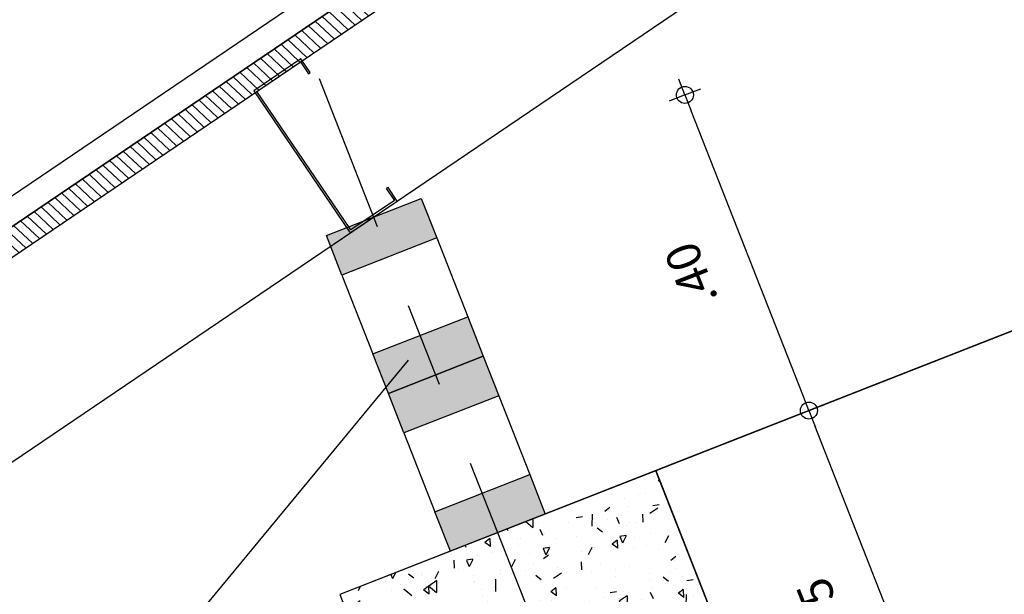
# Model space of a CAD drawing. Units: metres. Extents: x 922956 to 1131393, y 1122808 to 1325443.
# Drawn here: x 979022 to 979023, y 1122844 to 1122845 of the extents above; entities that cross this region are included whole.
import ezdxf
from ezdxf import colors
from ezdxf.entities.mleader import LeaderData, LeaderLine
from ezdxf.math import Vec2, Vec3

# ---------------------------------------------------------------- set-up
doc = ezdxf.new("R2010")
doc.units = ezdxf.units.M
doc.linetypes.add('CENTER2', pattern=[1.125, 0.75, -0.125, 0.125, -0.125])
for name, color, linetype in [('19-ACHU1', 251, 'Continuous'), ('ACHU1', 251, 'Continuous'), ('ACHU4', 254, 'Continuous'), ('COTAS 25', 210, 'Continuous'), ('EJES', 150, 'CENTER2'), ('ESPECIFICACION 25', 190, 'Continuous'), ('PLANO0', 1, 'Continuous'), ('PLANO2', 3, 'Continuous'), ('PLANO3', 4, 'Continuous'), ('PLANO4', 5, 'Continuous')]:
    doc.layers.add(name, color=color, linetype=linetype)
doc.styles.add('TEXTO SED', font='Arial Regular.ttf')
doc.dimstyles.new('DIM25', dxfattribs={"dimtxt": 0.04, "dimasz": 0.02, "dimexe": 0, "dimexo": 0, "dimgap": 0.005, "dimtad": 0, "dimzin": 4, "dimdsep": 46, "dimtxsty": 'TEXTO SED', "dimblk1": 'DIMBLK', "dimblk2": 'DIMBLK', "dimsah": 1, "dimcen": 0.2, "dimse1": 1, "dimse2": 1, "dimclrd": 8, "dimclre": 256, "dimclrt": 9, "dimazin": 3, "dimtfac": 1, "dimtix": 1, "dimtmove": 2, "dimatfit": 3, "dimldrblk": 'DIMBLK', "dimfxl": 0, "dimtvp": 1.75, "dimtolj": 1, "dimtzin": 4, "dimlwd": -1, "dimarcsym": 0})

# ---------------------------------------------------------------- blocks, each defined once
blk = doc.blocks.new('DIMBLK')
for p, q in [((0, -1.77635683940025e-15), (0, 0.9999999999999982)), ((0, 0), (-1, 0)), ((0, 0), (1, 0)), ((0, -1.77635683940025e-15), (0, -1.000000000000002))]:
    blk.add_line(p, q)
blk.add_circle((0, 0), 0.5)
blk = doc.blocks.new('*D24')
at = {"layer": 'COTAS 25', "color": 8, "transparency": 16777216}
blk.add_line((979023.1656882039, 1122843.991613182), (979023.0159254274, 1122844.373222654), dxfattribs=at)
at = {"layer": 'Defpoints', "color": 0, "transparency": 16777216}
for p in [(979023.0086189411, 1122844.39184026), (979022.7453877991, 1122844.288535103, -0.5864608023646429), (979023.0214532332, 1122843.913523076, -0.5864608000713676)]:
    blk.add_point(p, dxfattribs=at)
at = {"layer": 'COTAS 25', "color": 8, "transparency": 16777216, "xscale": 0.02, "yscale": 0.02, "zscale": 0.02}
for p, rotation in [((979023.0086189411, 1122844.39184026), 111.4275429889494), ((979023.1729946902, 1122843.972995576), 291.4275429889495)]:
    blk.add_blockref('DIMBLK', p, dxfattribs=dict(at, rotation=rotation))
at = {"layer": 'COTAS 25', "color": 9, "transparency": 16777216, "insert": (979023.0247562228, 1122844.156496338), "char_height": 0.04, "attachment_point": 5, "rotation": 111.42754298894947, "style": 'TEXTO SED'}
blk.add_mtext('\\A1;.45', dxfattribs=at)
blk = doc.blocks.new('*D25')
at = {"layer": 'COTAS 25', "color": 8, "transparency": 16777216}
blk.add_line((979023.0013124555, 1122844.410457867), (979022.8697960889, 1122844.745573791), dxfattribs=at)
at = {"layer": 'Defpoints', "color": 0, "transparency": 16777216}
for p in [(979022.8624896025, 1122844.764191397), (979022.551632174, 1122844.642195286, -0.5864608000693927), (979022.7453877991, 1122844.288535103, -0.5864608023646429)]:
    blk.add_point(p, dxfattribs=at)
at = {"layer": 'COTAS 25', "color": 8, "transparency": 16777216, "xscale": 0.02, "yscale": 0.02, "zscale": 0.02}
for p, rotation in [((979022.8624896025, 1122844.764191397), 111.4275429889494), ((979023.0086189418, 1122844.39184026), 291.4275429889495)]:
    blk.add_blockref('DIMBLK', p, dxfattribs=dict(at, rotation=rotation))
at = {"layer": 'COTAS 25', "color": 9, "transparency": 16777216, "insert": (979022.8695036796, 1122844.552094249), "char_height": 0.04, "attachment_point": 5, "rotation": 111.42754298894947, "style": 'TEXTO SED'}
blk.add_mtext('\\A1;.40', dxfattribs=at)
blk = doc.blocks.new('*D35')
at = {"layer": 'COTAS 25', "color": 8, "transparency": 16777216}
blk.add_line((979022.5508557494, 1122840.527503286), (979020.6292218955, 1122845.424004928), dxfattribs=at)
at = {"layer": 'Defpoints', "color": 0, "transparency": 16777216}
for p in [(979020.6219154091, 1122845.442622534), (979020.3441979059, 1122845.333632198, -0.5864608299206093), (979022.2804447528, 1122840.399895352, -0.5864606087380633)]:
    blk.add_point(p, dxfattribs=at)
at = {"layer": 'COTAS 25', "color": 8, "transparency": 16777216, "xscale": 0.02, "yscale": 0.02, "zscale": 0.02}
for p, rotation in [((979020.6219154091, 1122845.442622534), 111.4275429889494), ((979022.5581622358, 1122840.508885679), 291.4275429889495)]:
    blk.add_blockref('DIMBLK', p, dxfattribs=dict(at, rotation=rotation))
at = {"layer": 'COTAS 25', "color": 9, "transparency": 16777216, "insert": (979021.5239882296, 1122842.949832527), "char_height": 0.04, "attachment_point": 5, "rotation": 111.42754298894947, "style": 'TEXTO SED'}
blk.add_mtext('\\A1;5.30', dxfattribs=at)
blk = doc.blocks.new('CORREA')
blk.add_lwpolyline([(106.725356315088, 62.22004877054133), (106.7306829138542, 62.20390481338836), (106.6718049530755, 62.18447839515284), (106.6099253303837, 62.37202435103246), (106.6688032911042, 62.3914507695008), (106.6741298896959, 62.37530681258068), (106.6765040010796, 62.37609013589099), (106.6703940789448, 62.39460820425303), (106.6067678956315, 62.37361513869837), (106.6702141650603, 62.1813209601678), (106.7338403484318, 62.20231402572244), (106.7277304264717, 62.22083209385164)], close=True)
blk = doc.blocks.new('A$C76836CDE')
at = {"layer": 'ACHU4'}
h = blk.add_hatch(color=256, dxfattribs=at)
h.dxf.hatch_style = 1
h.paths.add_polyline_path([(0.1199999998789281, 0.2000000001862645), (-1.164153218269348e-10, 0.2000000001862645), (0, 0.1500000001396984), (0.1199999999953434, 0.1500000001396984)])
h.paths.add_polyline_path([(0.1199999999953434, 0.05000000027939677), (0, 0.05000000027939677), (0, 0), (0.1199999998789281, 0)])
at = {"layer": 'PLANO2'}
for points in [[(0.1199999999953434, 0.1500000001396984), (0.1199999998789281, 0.2000000001862645), (-1.164153218269348e-10, 0.2000000001862645), (0, 0.1500000001396984)], [(0, 0.05000000027939677), (0, 0), (0.1199999998789281, 0), (0.1199999999953434, 0.05000000027939677)]]:
    blk.add_lwpolyline(points, close=True, dxfattribs=at)
at = {"layer": 'PLANO3'}
for p, q in [((0, 0.1500000001396984), (0, 0.05000000027939677)), ((0.1199999999953434, 0.1500000001396984), (0.1199999999953434, 0.05000000027939677))]:
    blk.add_line(p, q, dxfattribs=at)
blk = doc.blocks.new('00-Corte Cubierta Aulas Nuqui')
at = {"layer": '19-ACHU1'}
h = blk.add_hatch(dxfattribs=at)
h.set_pattern_fill('AR-CONC', color=256, scale=0.0005, angle=449.999958414732)
h.set_pattern_definition([(251.4275014036816, (240.6608919195132, 335.5752447291743), (-0.0877075467591417, -0.0258594906706027), [0.009525, -0.104775]), (196.4275014036816, (240.6608919195132, 335.5752447291743), (0.05130249919358899, -0.0824879251351339), [0.00762, -0.083820292085]), (301.8789461036817, (240.6535829806235, 335.573089778889), (-0.03640504876438289, -0.1083474120931148), [0.0080950044, -0.0890451223]), (247.6117014036816, (240.6701711399946, 335.5516003626399), (-0.1338506343723407, -0.0299475978230636), [0.0142875, -0.1571625]), (298.0630590136817, (240.659016934922, 335.5491047208197), (-0.06530214176739879, -0.1585267573002689), [0.01214251157, -0.13356780408]), (192.6116525736817, (240.6701711399946, 335.5516003626399), (-0.0653021417758966, -0.158526757297057), [0.011429983535, -0.1257298659599998]), (222.4275014036816, (240.6560291516362, 335.5528718440328), (-0.0892473928017572, 0.01990418242800601), [0.009525, -0.104775]), (167.4275014036816, (240.6560291516362, 335.5528718440328), (0.004878955365730402, -0.09701737054558437), [0.00762, -0.08382]), (272.8789464036816, (240.6485918688122, 335.5545305260457), (-0.0843684371050267, -0.07711318849830877), [0.008095004399999996, -0.08904496879999999]), (238.9275014036816, (240.6608919195132, 335.5752447291743), (0.0140074169033351, -0.0399194913408997), [0, -0.08280399999999995, 0, -0.08508999999999994, 0, -0.08413749999999995]), (208.9275014036816, (240.6608919195132, 335.5752447291743), (-0.0128013966935386, -0.0588334765241241), [0, -0.04851399999999999, 0, -0.08089899999999997, 0, -0.03206749999999998]), (168.9275014036815, (240.6872553881258, 335.5855910601094), (-0.0641557481556713, -0.0221008366345277), [0, -0.03175, 0, -0.09906000000000001, 0, -0.131445]), (158.9275014036816, (240.6990775712766, 335.5902306702919), (-0.0643008393783259, -0.03889205910379047), [0, -0.04127499999999999, 0, -0.06578599999999997, 0, -0.09334499999999998])])
h.paths.add_polyline_path([(124.171035440173, -20.00149969011545), (124.5710353800096, -20.00149959465489), (124.5710352766328, -19.55149957770482), (124.1710353359813, -19.55149967269972)])
at = {"layer": 'ACHU1'}
h = blk.add_hatch(dxfattribs=at)
h.set_pattern_fill('ANSI31', color=256, scale=0.003, angle=-221.0310228812827)
h.set_pattern_definition([(295.3965201062708, (119.5037894772831, -25.30149919702671), (0.008604516790467425, 0.004085084552682373), [])])
h.paths.add_polyline_path([(129.5345696550794, -17.78174473927356), (129.5279684591806, -17.75248001283035), (123.2161627546884, -19.17622356163338), (123.2227639507037, -19.20548828807659)])
at = {"layer": 'PLANO0', "elevation": 0.4419999999999926}
blk.add_lwpolyline([(124.171035440173, -20.00149969011545), (124.5710353800096, -20.00149959465489), (124.5710352766328, -19.55149957770482), (124.1710353359813, -19.55149967269972)], close=True, dxfattribs=at)
at = {"layer": 'PLANO3', "elevation": 0.442000000002206}
blk.add_lwpolyline([(129.5345696550794, -17.78174473927356), (129.5279684591806, -17.75248001283035), (123.2161627546884, -19.17622356163338), (123.2227639507037, -19.20548828807659)], close=True, dxfattribs=at)
at = {"layer": 'PLANO4'}
for points, elevation in [([(129.5279684591806, -17.75248001283035), (129.5213672635145, -17.72321528661996), (123.2095615586732, -19.14695883519016), (123.2161627544556, -19.17622356163338)], 0.442000000002206), ([(123.2499122510199, -19.19936449080706), (123.2499122510199, -19.1993644379545), (129.4979419731535, -17.79000678518787), (129.5419528533239, -17.98511786083691), (123.2937862849794, -19.3944928792771)], 0.4419999999999842), ([(124.5710353808245, -20.00149959721602), (131.8210354491603, -20.00149780022912), (131.8210353449685, -19.55149777815677), (124.5710352754686, -19.55149957537651)], 0.4420001995750797)]:
    blk.add_lwpolyline(points, close=True, dxfattribs=dict(at, elevation=elevation))
at = {"layer": 'PLANO2', "rotation": 354.4513875571724}
blk.add_blockref('CORREA', (12.15561522357166, -70.73487194953486, 0.442000000002206), dxfattribs=at)
at = {"layer": 'PLANO2', "xscale": -0.9999999999999997, "rotation": 1.331726514852962e-05}
for p in [(124.4310352585744, -19.3514996105805, 0.442000000002206), (124.4310353054898, -19.55149961053394, 0.4419999999999225)]:
    blk.add_blockref('A$C76836CDE', p, dxfattribs=at)

msp = doc.modelspace()

# ---------------------------------------------------------------- hatches: boundary and pattern name
at = {"layer": '19-ACHU1'}
h = msp.add_hatch(dxfattribs=at)
h.set_pattern_fill('AR-CONC', color=256, scale=0.0005, angle=471.427501383076)
h.set_pattern_definition([(272.8550443720254, (979160.5976630906, 1123262.869085906), (-0.07219812728000535, -0.05611379004763588), [0.009524999999999997, -0.104775]), (217.8550443720253, (979160.5976630906, 1123262.869085906), (0.07789133092162434, -0.05804433464056306), [0.007619999999999999, -0.08382029208499998]), (323.3064890720254, (979160.5916465984, 1123262.864409772), (0.005693201169340523, -0.1141581216701543), [0.0080950044, -0.0890451223]), (269.0392443720255, (979160.6149387956, 1123262.850465756), (-0.113658333868766, -0.07677652036544848), [0.0142875, -0.1571624999999999]), (319.4906019820254, (979160.6054672846, 1123262.84406771), (-0.002874798698205824, -0.1714258966200632), [0.01214251157, -0.13356780408]), (214.0391955420256, (979160.6149387956, 1123262.850465756), (-0.002874798707289627, -0.1714258966201778), [0.011429983535, -0.1257298659599999]), (243.8550443720254, (979160.6013097935, 1123262.846482941), (-0.09035012216748475, -0.01407583121378909), [0.009525, -0.104775]), (188.8550443720255, (979160.6013097935, 1123262.846482941), (0.03998452791374564, -0.08852915858944387), [0.007619999999999998, -0.08381999999999998]), (294.3064893720254, (979160.5937806165, 1123262.845309955), (-0.05036559380652739, -0.1026049900367251), [0.0080950044, -0.08904496880000001]), (260.3550443720254, (979160.5976630906, 1123262.869085906), (0.02762278937201922, -0.03204301834298791), [0, -0.08280399999999997, 0, -0.08508999999999997, 0, -0.08413749999999998]), (230.3550443720256, (979160.5976630906, 1123262.869085906), (0.009576731440513566, -0.05944358613119061), [0, -0.048514, 0, -0.080899, 0, -0.0320675]), (190.3550443720253, (979160.6184245576, 1123262.888348318), (-0.05164734949185337, -0.04401088833262012), [0, -0.03175, 0, -0.09906000000000001, 0, -0.131445]), (180.3550443720253, (979160.6277346325, 1123262.896986171), (-0.04564817020524486, -0.05969451200071076), [0, -0.04127499999999999, 0, -0.06578599999999998, 0, -0.093345])])
h.paths.add_polyline_path([(979022.6201246537, 1122843.756021498), (979022.9924766859, 1122843.902151291), (979022.8280806409, 1122844.321047407), (979022.455728609, 1122844.174917614)])

# ---------------------------------------------------------------- linework, layer by layer
at = {"layer": 'EJES', "ltscale": 0.25}
msp.add_line((979024.815584367, 1122838.709244805, 3.595921600149249), (979021.483962028, 1122847.198528146, 3.024196523869755), dxfattribs=at)
at = {"layer": 'PLANO0', "elevation": 3.009460800077971}
msp.add_lwpolyline([(979022.6201246537, 1122843.756021498), (979022.9924766859, 1122843.902151291), (979022.8280806409, 1122844.321047407), (979022.455728609, 1122844.174917614)], close=True, dxfattribs=at)
at = {"layer": 'PLANO4', "elevation": 3.009460999604677}
msp.add_lwpolyline([(979022.9924767679, 1122843.902151085), (979030.6256943338, 1122846.897812263), (979030.461298287, 1122847.316708383), (979022.8280807199, 1122844.321047205)], close=True, dxfattribs=at)

# ---------------------------------------------------------------- block references
at = {"layer": '19-ACHU1', "rotation": 21.42754296873846}
msp.add_blockref('00-Corte Cubierta Aulas Nuqui', (978899.7247235153, 1122817.012266393, 2.567460638971788), dxfattribs=at)

# ---------------------------------------------------------------- dimensions: what is measured, and where the dimension line sits
at = {"layer": 'COTAS 25'}
for base, p1, p2, picture, middle in [((979020.6219154091, 1122845.442622534, 3.59592160014935), (979022.2804447527, 1122840.399895352, 3.009460991411287), (979020.3441979059, 1122845.333632198, 3.009460770228741), '*D35', (979021.5239882295, 1122842.949832527, 3.59592160014935)), ((979022.8624896025, 1122844.764191397, 3.595921600149388), (979022.745387799, 1122844.288535103, 3.009460797784745), (979022.5516321742, 1122844.642195286, 3.009460800079995), '*D25', (979022.8695036791, 1122844.55209425, 3.595921600149388)), ((979023.0086189411, 1122844.39184026, 3.595921600149388), (979023.0214532331, 1122843.913523076, 3.009460800078021), (979022.745387799, 1122844.288535103, 3.009460797784745), '*D24', (979023.0247562224, 1122844.156496339, 3.595921600149388))]:
    dim = msp.add_linear_dim(base=base, p1=p1, p2=p2, angle=111.4275429723061, dimstyle='DIM25', dxfattribs=at)
    dim.commit()
    dim.dimension.update_dxf_attribs({"geometry": picture, "text_midpoint": middle})

# ---------------------------------------------------------------- leaders
at = {"layer": 'ESPECIFICACION 25'}
ml = msp.add_multileader_mtext('Standard', dxfattribs=at)
ml.set_content('CORREA METALICA TIPO PHR C ', color=256, style='TEXTO SED')
ml.set_leader_properties()
ml.build(insert=Vec2(0, 0))
ml.multileader.update_dxf_attribs({"dogleg_length": 0.05, "arrow_head_size": 0.025})
ctx = ml.context
ctx.base_point, ctx.char_height, ctx.arrow_head_size, ctx.landing_gap_size, ctx.plane_origin, ctx.plane_x_axis, ctx.plane_y_axis = Vec3(979019.2992032586, 1122844.740270348, 3.009460704196099), 0.0375, 0.025, 0.02, Vec3(979023.6515715946, 1122846.76794805, 3.009460704196684), Vec3(0.9308805901790767, 0.3653235919398773, 1.215249122055717e-13), Vec3(-0.3653235919398773, 0.9308805901790767, 7.337213087924708e-15)
ctx.text_align_type = 2
notes = []
notes.append((ctx, [(0, (1, 1, 0), (979022.1970492027, 1122845.877528445, 3.009460704196478), (-0.9308805901790768, -0.3653235919398775, -1.215249122055717e-13), 1.938731660022927, [(0, [(979023.5032175009, 1122845.425682188, 3.009460704196599)], 0, [])])]))
ctx.mtext.insert, ctx.mtext.text_direction, ctx.mtext.rotation, ctx.mtext.width, ctx.mtext.defined_height, ctx.mtext.alignment, ctx.mtext.flow_direction = Vec3(979020.3667606527, 1122845.179649688, 3.009460704196239), Vec3(0.9308805901790767, 0.3653235919398773, 1.215249122055717e-13), 0.3739803985457762, 1.134284095880572, 0.185713855880243, 3, 5
ml = msp.add_multileader_mtext('Standard', dxfattribs=at)
ml.set_content('TEJA TERMOACUSTICA EN FIBRA DE CARBONO UPVC CON ESTRUCTURA METALICA', color=256, style='TEXTO SED')
ml.set_leader_properties()
ml.build(insert=Vec2(0, 0))
ml.multileader.update_dxf_attribs({"dogleg_length": 0.05, "arrow_head_size": 0.025})
ctx = ml.context
ctx.base_point, ctx.char_height, ctx.arrow_head_size, ctx.landing_gap_size, ctx.plane_origin, ctx.plane_x_axis, ctx.plane_y_axis = Vec3(979019.4161951671, 1122844.520431183, 3.595921600148944), 0.0375, 0.025, 0.02, Vec3(979022.6234433986, 1122846.105413237, 3.59592160014938), Vec3(0.9308805901790767, 0.3653235919398773, 1.215249122055717e-13), Vec3(-0.3653235919398773, 0.9308805901790767, 7.337213087924708e-15)
ctx.text_align_type = 2
notes.append((ctx, [(0, (1, 1, 0), (979021.8737371005, 1122845.484892206, 3.595921600149265), (-0.9308805901790765, -0.3653235919398775, -1.215249122055717e-13), 1.465734354669765, [(0, [(979022.7484414587, 1122845.10572263, 3.595921600149342)], 0, [])])]))
ctx.mtext.insert, ctx.mtext.text_direction, ctx.mtext.rotation, ctx.mtext.width, ctx.mtext.defined_height, ctx.mtext.alignment, ctx.mtext.flow_direction = Vec3(979020.4837525612, 1122844.959810524, 3.595921600149084), Vec3(0.9308805901790767, 0.3653235919398773, 1.215249122055717e-13), 0.3739803985457762, 1.134284095880572, 0.185713855880243, 3, 5
ml = msp.add_multileader_mtext('Standard', dxfattribs=at)
ml.set_content('ANTEPECHO CALADO EN BLOQUE LISO DE CONCRETO 12x19x39 COLOR GRIS CON HIDROFUGO AL EXTERIOR', color=256, style='TEXTO SED')
ml.set_leader_properties()
ml.build(insert=Vec2(0, 0))
ml.multileader.update_dxf_attribs({"dogleg_length": 0.05, "arrow_head_size": 0.025})
ctx = ml.context
ctx.base_point, ctx.char_height, ctx.arrow_head_size, ctx.landing_gap_size, ctx.plane_origin, ctx.plane_x_axis, ctx.plane_y_axis = Vec3(979019.9858946643, 1122842.990516828, 3.009460800077642), 0.0375, 0.025, 0.02, Vec3(979023.388248193, 1122844.652068447, 3.009460800078102), Vec3(0.9308805901790767, 0.3653235919398773, 1.215249122055717e-13), Vec3(-0.3653235919398773, 0.9308805901790767, 7.337213087924708e-15)
ctx.text_align_type = 2
notes.append((ctx, [(0, (1, 1, 0), (979021.9746842561, 1122843.771016244, 3.009460800077901), (-0.9308805901790765, -0.3653235919398775, -1.215249122055717e-13), 0.9621763833226518, [(0, [(979022.5522845377, 1122844.470798214, 3.009460800078001)], 0, [])])]))
ctx.mtext.insert, ctx.mtext.text_direction, ctx.mtext.rotation, ctx.mtext.width, ctx.mtext.defined_height, ctx.mtext.alignment, ctx.mtext.flow_direction = Vec3(979021.0534520583, 1122843.429896169, 3.009460800077782), Vec3(0.9308805901790767, 0.3653235919398773, 1.215249122055717e-13), 0.3739803985457762, 1.134284095880572, 0.185713855880243, 3, 5
for ctx, leaders in notes:
    for number, flags, end, landing, length, lines in leaders:
        leader = LeaderData()
        leader.index, (leader.has_last_leader_line, leader.has_dogleg_vector, leader.attachment_direction) = number, flags
        leader.last_leader_point, leader.dogleg_vector, leader.dogleg_length = Vec3(end), Vec3(landing), length
        for number, points, colour, breaks in lines:
            line = LeaderLine()
            line.index, line.vertices, line.color, line.breaks = number, Vec3.list(points), colors.encode_raw_color(colour), breaks
            leader.lines.append(line)
        ctx.leaders.append(leader)

doc.saveas('drawing.dxf')
